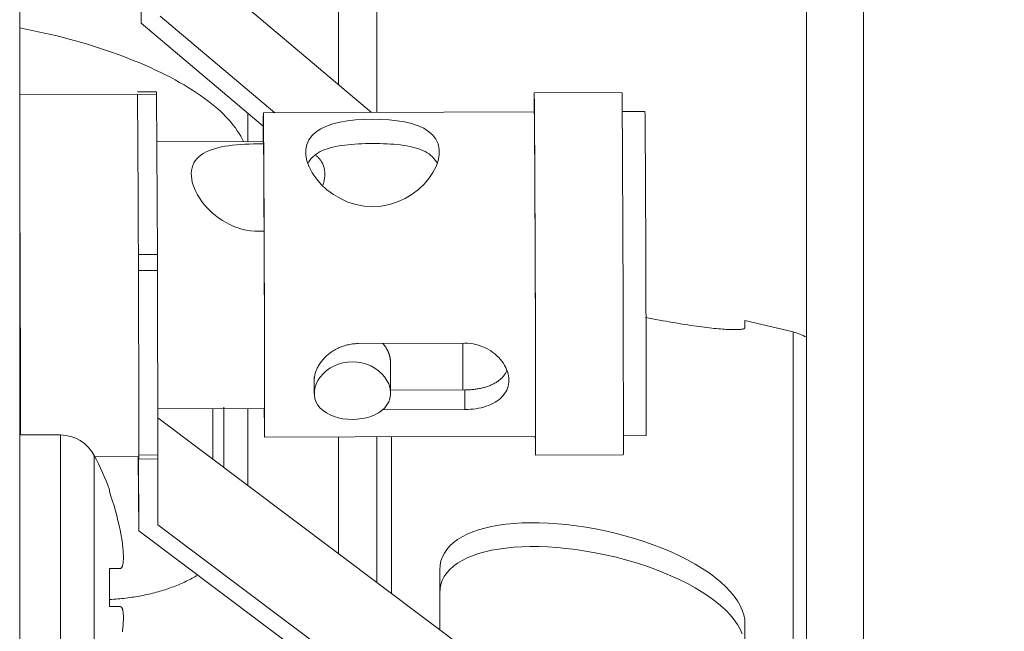
# Model space of a CAD drawing. Units: millimetres. Extents: x 80 to 779, y 63 to 1120.
# Drawn here: x 686 to 712, y 652 to 668 of the extents above; entities that cross this region are included whole.
import ezdxf

# ---------------------------------------------------------------- set-up
doc = ezdxf.new("R2010")
doc.units = ezdxf.units.MM
doc.header["$LTSCALE"] = 12
doc.layers.add('1', color=7, linetype='Continuous')
doc.styles.add('dims', font='swiss.ttf')
doc.dimstyles.get("Standard").update_dxf_attribs({"dimtxt": 10, "dimasz": 10, "dimexe": 6, "dimexo": 8, "dimgap": 5, "dimtad": 1, "dimdec": 4, "dimzin": 0, "dimdsep": 46, "dimtxsty": 'dims', "dimcen": 0.09, "dimadec": 0, "dimazin": 0, "dimtfac": 1, "dimtdec": 4, "dimtofl": 0, "dimtmove": 0, "dimatfit": 3, "dimfxl": 0, "dimtolj": 1, "dimtzin": 0, "dimarcsym": 0})

# ---------------------------------------------------------------- blocks, each defined once
blk = doc.blocks.new('*D2')
at = {"color": 0, "lineweight": -2}
for p, q in [((714.903, 701.757), (769.972, 701.757)), ((763.972, 474.001), (763.972, 691.757)), ((714.903, 464.001), (769.972, 464.001))]:
    blk.add_line(p, q, dxfattribs=at)
at = {"color": 0}
for points in [[(762.305, 691.757), (765.638, 691.757), (763.972, 701.757)], [(762.305, 474.001), (765.638, 474.001), (763.972, 464.001)]]:
    blk.add_solid(points, dxfattribs=at)
at = {"layer": 'Defpoints', "color": 0}
for p in [(706.903, 701.757), (763.972, 701.757), (706.903, 464.001)]:
    blk.add_point(p, dxfattribs=at)
at = {"color": 0, "lineweight": 18, "insert": (753.703, 582.879), "char_height": 10, "attachment_point": 5, "rotation": 90, "style": 'dims'}
blk.add_mtext('\\A1;%%C238.0', dxfattribs=at)

msp = doc.modelspace()

# ---------------------------------------------------------------- linework, layer by layer
at = {"layer": '1', "color": 7, "linetype": 'Continuous', "lineweight": 18}
for p, q in [((686.13927, 644.77231), (686.13927, 696.05683)), ((706.75416, 635.68694), (706.75416, 677.44255)), ((708.25416, 635.68694), (708.25416, 677.44255)), ((695.49733, 670.91164), (695.49733, 665.6171)), ((689.28996, 670.42222), (689.32329, 667.96141)), ((689.28996, 670.42222), (689.32329, 667.96141)), ((695.36112, 665.61934), (689.81643, 670.30237)), ((695.36112, 665.61934), (689.81643, 670.30237)), ((692.82365, 665.60973), (689.82083, 668.1459)), ((692.82365, 665.60973), (689.82083, 668.1459)), ((689.32329, 667.96141), (692.52137, 665.26033)), ((689.32329, 667.96141), (692.52137, 665.26033)), ((689.22171, 666.09644), (686.13927, 666.08499)), ((689.7208, 666.1622), (689.2208, 666.16034)), ((689.7208, 666.1622), (689.2208, 666.16034)), ((689.22142, 666.09644), (689.22142, 666.09644)), ((689.22142, 666.09644), (689.22142, 666.09644)), ((689.22171, 666.09644), (689.22171, 666.09644)), ((689.72148, 666.08895), (689.74705, 661.89866)), ((689.72148, 666.08895), (689.74705, 661.89866)), ((701.9216, 666.14363), (699.62162, 666.13508)), ((692.11944, 665.60005), (692.11944, 664.85741)), ((699.62347, 665.63508), (692.52354, 665.6087)), ((702.52345, 665.64586), (701.92784, 665.64365)), ((692.52632, 664.85871), (689.7291, 664.84832)), ((689.74869, 661.47549), (689.75799, 656.63804)), ((689.74869, 661.47549), (689.75799, 656.63804)), ((706.40595, 659.8646), (705.1436, 660.16589)), ((705.1436, 660.16589), (705.1436, 659.98017)), ((697.80396, 659.56866), (695.00398, 659.55825)), ((695.85827, 658.2634), (695.85326, 659.08398)), ((693.85565, 658.68599), (693.85831, 658.25119)), ((697.80416, 658.34467), (695.85783, 658.33744)), ((686.13926, 658.13493), (686.15128, 658.13498)), ((689.75573, 657.84837), (692.55233, 657.85876)), ((691.20064, 657.85303), (691.20064, 656.52442)), ((692.11944, 657.85758), (692.11944, 655.83502)), ((695.64087, 657.82215), (697.8073, 657.8302)), ((698.94128, 650.71145), (689.75617, 657.60993)), ((698.94128, 650.71145), (689.75617, 657.60993)), ((687.20555, 657.16238), (686.13927, 657.16238)), ((692.55512, 657.10876), (699.65506, 657.13514)), ((695.49733, 657.11863), (695.49733, 653.2958)), ((701.95942, 657.14371), (702.55503, 657.14592)), ((688.10905, 656.59224), (689.25701, 656.5965)), ((689.25813, 654.64784), (689.24624, 656.59646)), ((689.25813, 654.64784), (689.24624, 656.59646)), ((689.25438, 656.59648), (689.25813, 654.64784)), ((689.25438, 656.59648), (689.25813, 654.64784)), ((689.25791, 656.5326), (689.75791, 656.53446)), ((689.25791, 656.5326), (689.75791, 656.53446)), ((689.75783, 654.80624), (689.7545, 656.53442)), ((689.75783, 654.80624), (689.7545, 656.53442)), ((699.65691, 656.63515), (701.95689, 656.64369)), ((688.48668, 655.72829), (688.48668, 655.6791)), ((698.04387, 648.58301), (689.75783, 654.80624)), ((698.04387, 648.58301), (689.75783, 654.80624)), ((689.25813, 654.64784), (697.34325, 648.57551)), ((689.25813, 654.64784), (697.34325, 648.57551)), ((688.77071, 653.66238), (688.48668, 653.66238)), ((688.48668, 653.66238), (688.48668, 652.66238)), ((697.14514, 653.63081), (697.14511, 652.06034)), ((697.14514, 653.63081), (697.14513, 653.01861)), ((688.48668, 652.66238), (688.77071, 652.66238)), ((705.14462, 617.40742), (705.14529, 652.20843)), ((705.14511, 652.20843), (705.14509, 651.59451))]:
    msp.add_line(p, q, dxfattribs=at)
at = {"layer": '1', "color": 7, "linetype": 'Continuous', "lineweight": 13}
for p, q in [((694.49318, 670.90172), (694.49318, 666.35421)), ((689.72148, 666.08895), (689.22236, 666.0871)), ((689.72148, 666.08895), (689.22236, 666.0871)), ((689.24708, 661.8968), (689.74705, 661.89866)), ((689.24708, 661.8968), (689.74705, 661.89866)), ((689.74869, 661.47549), (689.24871, 661.47363)), ((689.74869, 661.47549), (689.24871, 661.47363)), ((706.40595, 659.8646), (706.40595, 626.28795)), ((697.80416, 658.34467), (697.8073, 657.8302)), ((687.20555, 649.16238), (687.20555, 657.16238)), ((694.49318, 657.11698), (694.49318, 654.05483)), ((695.88125, 657.11931), (695.88125, 653.00753)), ((688.09267, 649.70084), (688.09267, 656.62392)), ((689.25813, 656.63618), (689.75799, 656.63804)), ((689.25813, 656.63618), (689.75799, 656.63804))]:
    msp.add_line(p, q, dxfattribs=at)
at = {"layer": '1', "color": 7, "linetype": 'Continuous', "lineweight": 18}
for points in [[(692.00003, 664.85568), (691.96663, 664.92659), (691.92897, 664.99799), (691.88698, 665.06987), (691.84069, 665.14209), (691.7904, 665.21416), (691.73614, 665.28606), (691.67793, 665.35779), (691.61578, 665.42937), (691.54968, 665.5008), (691.4796, 665.5721), (691.40553, 665.64327), (691.32745, 665.71432), (691.24529, 665.78526), (691.15902, 665.85611), (691.06856, 665.92687), (690.97385, 665.99756), (690.87482, 666.06817), (690.77207, 666.13824), (690.66606, 666.20749), (690.55679, 666.27594), (690.44426, 666.34361), (690.32847, 666.41051), (690.20944, 666.47666), (690.08715, 666.54206), (689.96156, 666.60673), (689.83267, 666.67066), (689.70043, 666.73386), (689.5648, 666.79634), (689.42571, 666.85809), (689.28361, 666.91892), (689.13925, 666.97849), (688.99265, 667.03682), (688.84382, 667.09391), (688.69276, 667.14979), (688.53946, 667.20444), (688.38472, 667.25761), (688.22909, 667.30913), (688.07255, 667.35904), (687.91514, 667.40737), (687.75685, 667.45413), (687.59769, 667.49935), (687.43768, 667.54305), (687.27682, 667.58521), (687.11509, 667.62586), (686.95252, 667.66499), (686.78909, 667.7026), (686.6251, 667.73862), (686.46172, 667.7728), (686.29911, 667.80514), (686.13725, 667.83568)], [(692.37793, 664.79501), (692.26284, 664.79377), (692.14932, 664.79086), (692.03732, 664.78625), (691.92682, 664.77983), (691.81788, 664.77142), (691.71209, 664.76094), (691.6101, 664.74827), (691.51174, 664.73319), (691.41695, 664.71542), (691.32583, 664.69471), (691.23962, 664.67108), (691.1584, 664.64433), (691.08206, 664.61422), (691.01058, 664.58041), (690.94409, 664.54262), (690.88358, 664.50111), (690.82932, 664.45589), (690.78129, 664.40674), (690.73952, 664.35342), (690.70418, 664.29564), (690.67574, 664.23364), (690.65471, 664.16834), (690.64101, 664.09974), (690.6347, 664.02776), (690.63584, 663.95234), (690.64457, 663.87389), (690.66069, 663.79389), (690.68402, 663.71254), (690.71449, 663.62992), (690.7521, 663.54614), (690.79643, 663.46227), (690.84686, 663.37931), (690.90334, 663.29739), (690.96579, 663.21663), (691.03421, 663.13731), (691.10766, 663.06069), (691.18579, 662.98726), (691.26859, 662.91718), (691.35619, 662.85072), (691.44867, 662.78816), (691.54498, 662.7306), (691.64437, 662.67872), (691.74693, 662.63276), (691.85275, 662.593), (691.96196, 662.55983), (692.07411, 662.53384), (692.18701, 662.51577), (692.30045, 662.50571), (692.41443, 662.50369), (692.52896, 662.50981)], [(692.52848, 664.79415), (692.52548, 664.79419), (692.52248, 664.79424), (692.51948, 664.79428), (692.51648, 664.79432), (692.51347, 664.79436), (692.51047, 664.7944), (692.50747, 664.79444), (692.50446, 664.79448), (692.50146, 664.79451), (692.49846, 664.79455), (692.49545, 664.79458), (692.49245, 664.79461), (692.48944, 664.79465), (692.48643, 664.79468), (692.48343, 664.79471), (692.48042, 664.79473), (692.47741, 664.79476), (692.47441, 664.79479), (692.4714, 664.79481), (692.46839, 664.79483), (692.46538, 664.79486), (692.46237, 664.79488), (692.45936, 664.7949), (692.45635, 664.79492), (692.45334, 664.79494), (692.45033, 664.79495), (692.44732, 664.79497), (692.4443, 664.79498), (692.44129, 664.795), (692.43828, 664.79501), (692.43527, 664.79502), (692.43225, 664.79503), (692.42924, 664.79504), (692.42622, 664.79504), (692.42321, 664.79505), (692.42019, 664.79506), (692.41718, 664.79506), (692.41416, 664.79506), (692.41114, 664.79507), (692.40812, 664.79507), (692.4051, 664.79507), (692.40208, 664.79506), (692.39906, 664.79506), (692.39604, 664.79506), (692.39302, 664.79505), (692.39, 664.79505), (692.38698, 664.79504), (692.38396, 664.79503), (692.38095, 664.79502), (692.37793, 664.79501)], [(693.68738, 664.27264), (693.71277, 664.32236), (693.74305, 664.36961), (693.77799, 664.41412), (693.81716, 664.45557), (693.86048, 664.49413), (693.90793, 664.52995), (693.95947, 664.56317), (694.01513, 664.59392), (694.07434, 664.62201), (694.13677, 664.6475), (694.20241, 664.67059), (694.27128, 664.69144), (694.34346, 664.71019), (694.41902, 664.727), (694.49746, 664.74187), (694.57804, 664.75483), (694.66079, 664.76606), (694.74574, 664.7757), (694.83296, 664.78387), (694.92252, 664.79069), (695.01445, 664.79623), (695.10734, 664.80049), (695.20064, 664.80354), (695.29435, 664.80542), (695.38846, 664.80619), (695.48299, 664.80586), (695.57791, 664.80438), (695.67194, 664.80172), (695.76435, 664.79786), (695.85517, 664.79275), (695.94445, 664.78627), (696.0322, 664.7783), (696.1181, 664.76876), (696.20115, 664.75761), (696.28141, 664.74475), (696.35894, 664.73004), (696.4338, 664.71333), (696.50601, 664.69442), (696.57506, 664.67329), (696.64044, 664.64997), (696.70226, 664.62432), (696.76053, 664.59618), (696.81524, 664.56539), (696.8664, 664.53177), (696.91377, 664.49522), (696.95669, 664.45608), (696.99511, 664.41435), (697.02907, 664.36994), (697.05852, 664.32272), (697.08337, 664.27255)], [(694.08761, 663.72463), (694.0935, 663.74382), (694.09902, 663.76299), (694.10415, 663.78213), (694.1089, 663.80123), (694.11324, 663.82021), (694.11717, 663.83905), (694.12068, 663.85774), (694.12379, 663.87628), (694.12649, 663.89467), (694.12879, 663.91291), (694.13068, 663.93101), (694.13217, 663.94896), (694.13326, 663.96677), (694.13395, 663.98443), (694.13423, 664.00194), (694.13411, 664.0193), (694.13359, 664.03652), (694.13267, 664.05359), (694.13135, 664.07051), (694.12961, 664.08728), (694.12748, 664.10391), (694.12493, 664.12039), (694.12197, 664.13672), (694.1186, 664.1529), (694.11481, 664.16892), (694.11063, 664.18474), (694.10605, 664.20032), (694.10108, 664.21567), (694.09572, 664.23077), (694.08999, 664.24565), (694.08388, 664.2603), (694.0774, 664.27472), (694.07053, 664.28892), (694.06329, 664.30289), (694.05568, 664.31665), (694.04769, 664.33019), (694.03933, 664.34351), (694.03059, 664.35662), (694.02149, 664.36952), (694.01201, 664.38221), (694.00217, 664.39469), (693.99195, 664.40697), (693.98137, 664.41904), (693.9704, 664.43091), (693.95907, 664.44258), (693.94741, 664.45401), (693.93542, 664.46519), (693.92312, 664.47612), (693.91051, 664.48681), (693.89759, 664.49726)], [(702.54121, 660.24638), (702.63251, 660.22819), (702.72296, 660.21047), (702.81254, 660.19324), (702.90126, 660.17649), (702.98912, 660.16022), (703.07609, 660.14442), (703.16219, 660.12911), (703.24739, 660.11427), (703.3316, 660.09993), (703.41424, 660.08618), (703.49517, 660.07303), (703.57442, 660.06048), (703.65199, 660.04851), (703.72791, 660.03711), (703.80218, 660.02628), (703.87479, 660.01601), (703.94576, 660.0063), (704.01509, 659.99713), (704.08276, 659.98851), (704.14877, 659.98043), (704.21311, 659.9729), (704.27555, 659.96592), (704.33578, 659.95954), (704.39384, 659.95373), (704.44974, 659.94849), (704.50352, 659.94379), (704.55518, 659.93964), (704.60475, 659.93603), (704.65223, 659.93294), (704.69763, 659.93037), (704.74095, 659.92832), (704.78219, 659.92678), (704.82135, 659.92575), (704.85839, 659.92522), (704.89313, 659.9252), (704.92553, 659.92567), (704.95562, 659.92662), (704.98343, 659.92805), (705.00898, 659.92994), (705.0323, 659.9323), (705.05338, 659.9351), (705.07226, 659.93836), (705.08893, 659.94206), (705.1034, 659.9462), (705.11566, 659.95078), (705.12571, 659.95581), (705.13354, 659.96127), (705.13914, 659.96716), (705.14249, 659.97346), (705.1436, 659.98017)], [(695.65397, 659.56409), (695.66153, 659.55522), (695.66897, 659.54627), (695.67629, 659.53724), (695.6835, 659.52814), (695.69057, 659.51896), (695.69751, 659.50974), (695.7043, 659.50047), (695.71094, 659.49117), (695.71743, 659.48183), (695.72377, 659.47246), (695.72997, 659.46306), (695.73601, 659.45363), (695.74191, 659.44416), (695.74766, 659.43466), (695.75326, 659.42512), (695.75872, 659.41556), (695.76403, 659.40596), (695.7692, 659.39634), (695.77422, 659.38668), (695.77909, 659.37699), (695.78382, 659.36728), (695.7884, 659.35753), (695.79283, 659.34775), (695.79712, 659.33795), (695.80125, 659.32812), (695.80524, 659.31825), (695.80908, 659.30836), (695.81277, 659.29844), (695.81631, 659.28849), (695.81969, 659.27852), (695.82293, 659.26851), (695.826, 659.2585), (695.82891, 659.24848), (695.83166, 659.23848), (695.83424, 659.22849), (695.83665, 659.21853), (695.8389, 659.2086), (695.84099, 659.19867), (695.84291, 659.18877), (695.84467, 659.17889), (695.84626, 659.16903), (695.84769, 659.15919), (695.84896, 659.14937), (695.85007, 659.13957), (695.85101, 659.12978), (695.85179, 659.12002), (695.8524, 659.11028), (695.85286, 659.10056), (695.85315, 659.09086), (695.85328, 659.08118)], [(697.8073, 657.8302), (697.88018, 657.83179), (697.95224, 657.83598), (698.02349, 657.84276), (698.09395, 657.85214), (698.16362, 657.86416), (698.23201, 657.87884), (698.29819, 657.89599), (698.36214, 657.91561), (698.4239, 657.93777), (698.48346, 657.96254), (698.54063, 657.98996), (698.59455, 658.01969), (698.64517, 658.05169), (698.69252, 658.08604), (698.73658, 658.12285), (698.77729, 658.16219), (698.81409, 658.20366), (698.84675, 658.24697), (698.87531, 658.29219), (698.89976, 658.33938), (698.92004, 658.38861), (698.93595, 658.43967), (698.94727, 658.49178), (698.95403, 658.54492), (698.95626, 658.59909), (698.95393, 658.6543), (698.94696, 658.71046), (698.93547, 658.76662), (698.91958, 658.82255), (698.89933, 658.87823), (698.8747, 658.93362), (698.84568, 658.98865), (698.81267, 659.04245), (698.77593, 659.0947), (698.73549, 659.14534), (698.69135, 659.19434), (698.64348, 659.2416), (698.59233, 659.28654), (698.53844, 659.32867), (698.48181, 659.36796), (698.42245, 659.40436), (698.36032, 659.43775), (698.29562, 659.46788), (698.22937, 659.49421), (698.16168, 659.5167), (698.09254, 659.53529), (698.02194, 659.54992), (697.94987, 659.56047), (697.87708, 659.56674), (697.80396, 659.56866)], [(695.00398, 659.55825), (694.96733, 659.55757), (694.93089, 659.5558), (694.89465, 659.55296), (694.85862, 659.54906), (694.8228, 659.5441), (694.78718, 659.53809), (694.75176, 659.53105), (694.71654, 659.52297), (694.68153, 659.51385), (694.64671, 659.50367), (694.61219, 659.49248), (694.57819, 659.48035), (694.54477, 659.46732), (694.51191, 659.45341), (694.47962, 659.43863), (694.44787, 659.42299), (694.41669, 659.4065), (694.38606, 659.38917), (694.35598, 659.37101), (694.32645, 659.35201), (694.29749, 659.33219), (694.26927, 659.31166), (694.2419, 659.29053), (694.21538, 659.26881), (694.18968, 659.24651), (694.16481, 659.22365), (694.14076, 659.20024), (694.11753, 659.17627), (694.09513, 659.15176), (694.07356, 659.12671), (694.05282, 659.10112), (694.03297, 659.07504), (694.01412, 659.04865), (693.99633, 659.02203), (693.97958, 658.99517), (693.96387, 658.9681), (693.94918, 658.94081), (693.93551, 658.91331), (693.92288, 658.8856), (693.91129, 658.8577), (693.90074, 658.82959), (693.89126, 658.80129), (693.88287, 658.77287), (693.87563, 658.74453), (693.86956, 658.71635), (693.86463, 658.68829), (693.86084, 658.66038), (693.85819, 658.63261), (693.85669, 658.60497), (693.85632, 658.57748)], [(698.90586, 658.85278), (698.89711, 658.83329), (698.88763, 658.81409), (698.87742, 658.79517), (698.86647, 658.77653), (698.85479, 658.75818), (698.84242, 658.74022), (698.82943, 658.72268), (698.8158, 658.70555), (698.80155, 658.68883), (698.78668, 658.67251), (698.77119, 658.65658), (698.75508, 658.64103), (698.73835, 658.62585), (698.72101, 658.61104), (698.70304, 658.5966), (698.68444, 658.58252), (698.66521, 658.5688), (698.6454, 658.55546), (698.62507, 658.54255), (698.60429, 658.53009), (698.58304, 658.51806), (698.56132, 658.50646), (698.53914, 658.49527), (698.51649, 658.48449), (698.49338, 658.47411), (698.4698, 658.46413), (698.44574, 658.45453), (698.42122, 658.44532), (698.39621, 658.43649), (698.37071, 658.42804), (698.34476, 658.41997), (698.3185, 658.41233), (698.29197, 658.40513), (698.26518, 658.39835), (698.23814, 658.39199), (698.21083, 658.38603), (698.18326, 658.38048), (698.15543, 658.37533), (698.12734, 658.37058), (698.09898, 658.36622), (698.07036, 658.36226), (698.04146, 658.35869), (698.01229, 658.35552), (697.98286, 658.35274), (697.95326, 658.35037), (697.92356, 658.34841), (697.89381, 658.34686), (697.864, 658.34572), (697.83412, 658.34499), (697.80416, 658.34467)], [(688.77071, 653.66238), (688.77699, 653.66286), (688.78305, 653.66431), (688.78888, 653.66673), (688.79448, 653.6701), (688.79986, 653.67444), (688.80502, 653.67973), (688.80996, 653.68597), (688.81466, 653.69319), (688.81915, 653.70138), (688.8234, 653.71056), (688.82742, 653.72073), (688.83116, 653.73183), (688.83464, 653.7438), (688.83784, 653.75666), (688.84077, 653.77039), (688.84343, 653.785), (688.84582, 653.80049), (688.84794, 653.81686), (688.84979, 653.83412), (688.85136, 653.85226), (688.85266, 653.87131), (688.85367, 653.8912), (688.85439, 653.91178), (688.85482, 653.93304), (688.85497, 653.95498), (688.85483, 653.97759), (688.85441, 654.00086), (688.85371, 654.0248), (688.85272, 654.04941), (688.85144, 654.0747), (688.84988, 654.10067), (688.84802, 654.12729), (688.84589, 654.15436), (688.84349, 654.1818), (688.84083, 654.20963), (688.83791, 654.23783), (688.83472, 654.2664), (688.83127, 654.29535), (688.82756, 654.32468), (688.82359, 654.35437), (688.81935, 654.38445), (688.81484, 654.4149), (688.8101, 654.44553), (688.80513, 654.47625), (688.79994, 654.50705), (688.79454, 654.53795), (688.78891, 654.56893), (688.78306, 654.59999), (688.777, 654.63114), (688.77071, 654.66238)], [(705.14511, 652.20843), (705.13723, 652.3267), (705.11369, 652.44638), (705.07464, 652.56713), (705.02005, 652.68897), (704.94969, 652.81196), (704.86314, 652.93619), (704.76034, 653.06107), (704.64291, 653.18451), (704.51107, 653.30642), (704.36472, 653.42689), (704.2036, 653.54594), (704.02739, 653.66352), (703.83897, 653.7776), (703.6398, 653.88746), (703.42994, 653.9932), (703.20932, 654.09486), (702.97796, 654.19234), (702.73996, 654.28394), (702.49695, 654.36925), (702.24904, 654.44842), (701.99624, 654.52149), (701.73955, 654.58818), (701.48334, 654.6475), (701.22807, 654.69955), (700.97372, 654.74448), (700.72027, 654.78235), (700.46966, 654.8129), (700.2248, 654.83591), (699.98553, 654.85159), (699.75174, 654.86003), (699.52336, 654.86125), (699.30183, 654.85521), (699.08946, 654.84209), (698.88605, 654.82201), (698.69143, 654.79501), (698.50555, 654.76105), (698.32865, 654.72006), (698.1629, 654.67252), (698.00877, 654.61866), (697.8661, 654.55848), (697.73489, 654.49193), (697.61527, 654.41888), (697.50759, 654.33923), (697.41347, 654.25398), (697.33322, 654.16347), (697.26681, 654.06768), (697.2144, 653.96651), (697.17628, 653.85985), (697.15297, 653.74753), (697.14514, 653.63081)], [(705.07414, 651.95226), (705.01894, 652.07425), (704.94823, 652.19664), (704.8619, 652.31948), (704.75961, 652.44284), (704.64106, 652.56657), (704.50804, 652.68863), (704.36113, 652.8086), (704.20029, 652.92655), (704.02532, 653.04254), (703.83589, 653.15651), (703.6351, 653.26655), (703.42459, 653.37193), (703.20443, 653.47275), (702.9746, 653.56906), (702.73525, 653.66071), (702.49072, 653.74612), (702.24246, 653.825), (701.99053, 653.8975), (701.73496, 653.96367), (701.47703, 654.0232), (701.22089, 654.07528), (700.96677, 654.12007), (700.71463, 654.15772), (700.46445, 654.18826), (700.21827, 654.21149), (699.97866, 654.22729), (699.74543, 654.23585), (699.51844, 654.23726), (699.29762, 654.23152), (699.08424, 654.21862), (698.88058, 654.19881), (698.68642, 654.17217), (698.50163, 654.13876), (698.32615, 654.09852), (698.16012, 654.05134), (698.00545, 653.99771), (697.86285, 653.93794), (697.7322, 653.87205), (697.61349, 653.79998), (697.50685, 653.7216), (697.41258, 653.63675), (697.332, 653.54629), (697.26569, 653.45088), (697.21362, 653.3505), (697.17593, 653.24508), (697.15294, 653.13451), (697.14513, 653.01861)], [(690.80254, 653.48953), (690.76609, 653.46794), (690.72922, 653.44669), (690.69192, 653.42577), (690.65419, 653.40517), (690.61604, 653.3849), (690.57747, 653.36496), (690.53847, 653.34536), (690.49904, 653.32608), (690.45918, 653.30714), (690.41889, 653.28853), (690.37818, 653.27026), (690.33704, 653.25232), (690.29546, 653.23472), (690.25346, 653.21746), (690.21102, 653.20054), (690.16815, 653.18396), (690.12484, 653.16773), (690.08109, 653.15185), (690.03691, 653.13631), (689.99227, 653.12113), (689.9472, 653.1063), (689.90168, 653.09182), (689.85571, 653.0777), (689.80929, 653.06395), (689.76241, 653.05055), (689.71508, 653.03753), (689.66729, 653.02487), (689.61913, 653.01261), (689.5707, 653.00077), (689.522, 652.98936), (689.47304, 652.97836), (689.42382, 652.96778), (689.37433, 652.95762), (689.32459, 652.94788), (689.27458, 652.93855), (689.22431, 652.92964), (689.17378, 652.92114), (689.12299, 652.91306), (689.07195, 652.90539), (689.02064, 652.89814), (688.96908, 652.8913), (688.91726, 652.88488), (688.86518, 652.87887), (688.81285, 652.87328), (688.76025, 652.8681), (688.70741, 652.86334), (688.6543, 652.859), (688.60094, 652.85507), (688.54732, 652.85156), (688.49344, 652.84847)], [(688.82742, 651.99899), (688.83116, 652.02854), (688.83464, 652.05763), (688.83784, 652.08627), (688.84077, 652.11447), (688.84343, 652.14221), (688.84582, 652.1695), (688.84794, 652.19633), (688.84979, 652.22272), (688.85136, 652.24865), (688.85266, 652.27411), (688.85367, 652.299), (688.85439, 652.32314), (688.85482, 652.34654), (688.85497, 652.36919), (688.85483, 652.39112), (688.85441, 652.41232), (688.85371, 652.43278), (688.85272, 652.4525), (688.85144, 652.47148), (688.84988, 652.48972), (688.84802, 652.50717), (688.84589, 652.52372), (688.84349, 652.53933), (688.84083, 652.55402), (688.83791, 652.56778), (688.83472, 652.58064), (688.83127, 652.59259), (688.82756, 652.60363), (688.82359, 652.61376), (688.81935, 652.62298), (688.81484, 652.63127), (688.8101, 652.63858), (688.80513, 652.6449), (688.79994, 652.65025), (688.79454, 652.65462), (688.78891, 652.65801), (688.78306, 652.66044), (688.777, 652.66189), (688.77071, 652.66238)]]:
    msp.add_lwpolyline(points, dxfattribs=at)
for points in [[(695.39066, 663.15094), (695.61253, 663.1658), (695.82895, 663.20783), (696.03899, 663.27583), (696.23609, 663.3661), (696.41962, 663.47634), (696.58672, 663.60299), (696.73439, 663.74184), (696.86253, 663.89137), (696.96732, 664.04605), (697.04775, 664.20323), (697.10272, 664.36107), (697.12995, 664.51331), (697.12925, 664.65877), (697.10036, 664.7946), (697.04437, 664.91747), (696.96179, 665.02774), (696.85541, 665.12323), (696.72634, 665.20492), (696.57657, 665.27313), (696.40936, 665.32818), (696.22447, 665.37168), (696.02667, 665.40395), (695.81819, 665.42606), (695.5996, 665.43884), (695.37876, 665.44251), (695.15728, 665.43734), (694.9391, 665.4231), (694.73033, 665.39952), (694.53156, 665.36563), (694.34829, 665.32108), (694.18105, 665.26462), (694.03226, 665.19539), (693.90497, 665.11328), (693.79926, 665.01663), (693.71846, 664.90659), (693.66388, 664.78371), (693.63629, 664.64754), (693.63698, 664.50252), (693.66579, 664.34985), (693.72222, 664.19255), (693.80435, 664.03557), (693.91159, 663.88036), (694.04051, 663.73254), (694.1902, 663.59416), (694.35877, 663.46859), (694.54235, 663.36026), (694.74135, 663.27095), (694.95092, 663.20481), (695.16743, 663.16432), (695.39066, 663.15094)], [(694.85641, 659.08285), (694.7306, 659.07526), (694.60755, 659.05376), (694.48761, 659.01856), (694.37445, 658.97102), (694.26896, 658.91199), (694.17225, 658.84241), (694.08703, 658.76473), (694.0134, 658.67945), (693.95306, 658.58877), (693.90712, 658.49484), (693.87581, 658.39807), (693.8602, 658.30169), (693.86033, 658.20674), (693.87635, 658.11414), (693.90768, 658.02669), (693.95418, 657.94438), (694.01483, 657.86879), (694.08832, 657.80094), (694.1745, 657.74065), (694.27077, 657.68935), (694.37638, 657.64691), (694.49038, 657.61351), (694.60934, 657.5898), (694.73308, 657.5756), (694.85891, 657.57114), (694.98406, 657.57641), (695.1082, 657.59149), (695.22745, 657.61607), (695.34082, 657.65005), (695.44704, 657.69345), (695.54314, 657.74536), (695.62906, 657.80609), (695.70272, 657.87469), (695.76294, 657.95029), (695.80941, 658.0331), (695.84059, 658.12082), (695.85632, 658.21287), (695.85625, 658.30845), (695.84039, 658.40456), (695.80889, 658.50088), (695.76241, 658.59501), (695.702, 658.68491), (695.62785, 658.76993), (695.54222, 658.84713), (695.44577, 658.91569), (695.33949, 658.97433), (695.22639, 659.021), (695.10663, 659.05534), (694.98257, 659.07616), (694.85641, 659.08285)]]:
    msp.add_lwpolyline(points, close=True, dxfattribs=at)
at = {"layer": '1', "color": 7, "linetype": 'Continuous', "lineweight": 13}
msp.add_lwpolyline([(691.48585, 656.33448), (691.48585, 656.36939), (691.48585, 656.40413), (691.48585, 656.43873), (691.48585, 656.47316), (691.48585, 656.50745), (691.48585, 656.54157), (691.48585, 656.57554), (691.48585, 656.60936), (691.48585, 656.64302), (691.48585, 656.67652), (691.48585, 656.70987), (691.48585, 656.74306), (691.48585, 656.7761), (691.48585, 656.80898), (691.48585, 656.84171), (691.48585, 656.87427), (691.48585, 656.90669), (691.48585, 656.93894), (691.48585, 656.97104), (691.48585, 657.00299), (691.48585, 657.03477), (691.48585, 657.0664), (691.48585, 657.09788), (691.48585, 657.1292), (691.48585, 657.16036), (691.48585, 657.19136), (691.48585, 657.22221), (691.48585, 657.2529), (691.48585, 657.28343), (691.48585, 657.31381), (691.48585, 657.34403), (691.48585, 657.37409), (691.48585, 657.40399), (691.48585, 657.43374), (691.48585, 657.46333), (691.48585, 657.49276), (691.48585, 657.52204), (691.48585, 657.55116), (691.48585, 657.58012), (691.48585, 657.60892), (691.48585, 657.63756), (691.48585, 657.66605), (691.48585, 657.69438), (691.48585, 657.72255), (691.48585, 657.75056), (691.48585, 657.77842), (691.48585, 657.80611), (691.48585, 657.83365), (691.48585, 657.86103), (691.48585, 657.88826)], dxfattribs=at)
at = {"layer": '1', "color": 7, "linetype": 'Continuous', "lineweight": 18}
for centre, radius, start, end in [((706.10416, 658.60012), 1.3, 59.999875, 76.576249), ((687.20555, 656.16238), 1, 27.486426, 90), ((681.43927, 653.16238), 7.5, 20.006177, 27.486426), ((681.43927, 653.16238), 7.48331, 11.563037, 19.652301)]:
    msp.add_arc(centre, radius, start, end, dxfattribs=at)
for centre, major_axis, start_param, end_param in [((699.63927, 661.38511), (0.01765, -4.74997), 0, 3.60447206), ((689.23936, 661.34647), (-0.01765, 4.74997), 3.99854541, 6.28318531), ((689.72191, 665.8622), (-0.00111, 0.3), 5.5693418, 6.28302428), ((689.72191, 665.8622), (-0.00111, 0.3), 5.5693418, 6.28302428), ((701.93924, 661.39366), (0.01765, -4.74997), 0.00011754, 3.14165145), ((692.53933, 661.35873), (0.01579, -4.24997), 0, 3.7447635), ((699.63927, 661.38511), (0.01579, -4.24997), 0.00010558, 3.14164546), ((702.53924, 661.39589), (0.01579, -4.24997), 0.00010558, 3.14164546), ((692.53933, 661.35873), (0.013, -3.49998), 0.00008123, 3.1415642), ((686.13939, 661.33495), (-0.01765, 4.74997), 3.99854541, 5.22631907), ((686.13939, 661.33495), (-0.01189, 3.19998), 3.99854553, 5.2291664), ((689.24749, 661.67005), (0.00111, -0.3), 0.89548759, 2.38921732), ((689.24749, 661.67005), (0.00111, -0.3), 0.89548759, 2.38921732), ((689.74749, 661.67191), (-0.00111, 0.3), 3.99854547, 5.5693418), ((689.74749, 661.67191), (-0.00111, 0.3), 3.99854547, 5.5693418), ((697.73928, 661.37805), (0.013, -3.49998), 0.52217702, 1.02738444), ((686.13939, 661.33495), (-0.01189, 3.19998), 3.14155125, 3.99854553), ((686.13939, 661.33495), (-0.01765, 4.74997), 2.3099395, 2.64334106), ((686.13939, 661.33495), (-0.01765, 4.74997), 3.63971655, 3.99854541), ((689.23936, 661.34647), (-0.01765, 4.74997), 3.14154966, 3.99854541), ((692.53933, 661.35873), (0.01579, -4.24997), 5.68008313, 6.28318531), ((699.63927, 661.38511), (0.01765, -4.74997), 5.8202764, 6.28318531), ((689.2568, 656.8326), (0.00111, -0.3), 5.6078526, 7.10163073), ((689.2568, 656.8326), (0.00111, -0.3), 5.60787392, 7.10160334), ((689.7568, 656.83446), (-0.00111, 0.3), 3.14212838, 3.99854547), ((689.7568, 656.83446), (-0.00111, 0.3), 3.14212838, 3.99854547)]:
    msp.add_ellipse(centre, major_axis=major_axis, ratio=0.002068, start_param=start_param, end_param=end_param, dxfattribs=at)

# ---------------------------------------------------------------- dimensions: what is measured, and where the dimension line sits
at = {"color": 7, "lineweight": 18}
dim = msp.add_linear_dim(base=(763.97157, 701.75659), p1=(706.90267, 464.00094), p2=(706.90267, 701.75659), angle=90, text='%%C238.0', dimstyle='Standard', dxfattribs=at)
dim.commit()
dim.dimension.update_dxf_attribs({"geometry": '*D2', "text_midpoint": (753.70341, 582.87876)})

doc.saveas('drawing.dxf')
